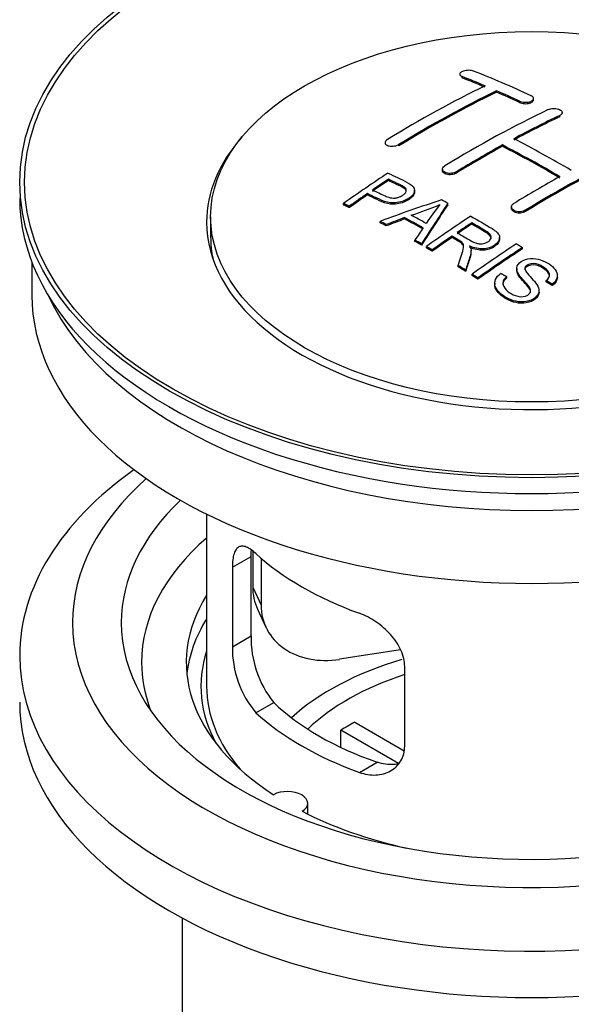
# Model space of a CAD drawing. Units: millimetres. Extents: x 0 to 1273, y 0 to 1771.
# Drawn here: x 252 to 286, y 137 to 198 of the extents above; entities that cross this region are included whole.
import ezdxf
from ezdxf import colors
from ezdxf.entities.mleader import LeaderData, LeaderLine
from ezdxf.math import Vec2, Vec3

# ---------------------------------------------------------------- set-up
doc = ezdxf.new("R2010")
doc.units = ezdxf.units.MM
doc.layers.add('DV7_Défaut', color=7, linetype='Continuous')
doc.layers.add('Défaut', color=7, linetype='Continuous')

# ---------------------------------------------------------------- blocks, each defined once
blk = doc.blocks.new('_DOT')
at = {"color": 0}
blk.add_line((0, 0), (-1, 0), dxfattribs=at)
at = {"color": 0, "const_width": 0.333}
blk.add_lwpolyline([(-0.1665, 0, 1), (0.1665, 0, 1)], format="xyb", close=True, dxfattribs=at)
blk = doc.blocks.new('SE6')
at = {"layer": 'DV7_Défaut', "color": 7, "linetype": 'Continuous'}
for p, q in [((279.179, 194.29), (279.179, 194.207)), ((279.325, 194.06), (279.325, 194.143)), ((281.446, 193.183), (281.446, 193.265)), ((283.714, 192.713), (283.714, 192.795)), ((282.861, 192.542), (282.861, 192.625)), ((285.336, 191.671), (285.336, 191.753)), ((285.482, 191.842), (285.482, 191.924)), ((274.582, 190.073), (274.582, 189.991)), ((275.436, 189.884), (275.436, 189.967)), ((281.8, 189.851), (281.8, 189.933)), ((278.118, 188.436), (278.118, 188.354)), ((278.972, 188.202), (278.972, 188.283)), ((274.798, 187.736), (274.798, 187.818)), ((273.497, 186.857), (273.497, 186.939)), ((276.402, 187.064), (276.402, 187.146)), ((272.023, 186.244), (272.023, 186.327)), ((272.384, 186.076), (272.384, 186.158)), ((278.449, 186.256), (278.449, 186.338)), ((282.361, 186.116), (282.361, 186.035)), ((263.848, 185.51), (263.848, 184.285)), ((283.214, 185.827), (283.214, 185.909)), ((274.273, 185.146), (274.273, 185.229)), ((274.655, 184.948), (274.655, 185.031)), ((275.783, 185.375), (275.783, 185.457)), ((279.918, 185.059), (279.918, 185.141)), ((278.702, 184.239), (278.702, 184.321)), ((276.42, 183.995), (276.42, 184.078)), ((276.833, 183.763), (276.833, 183.845)), ((281.627, 184.154), (281.627, 184.236)), ((277.125, 183.596), (277.125, 183.679)), ((277.486, 183.388), (277.486, 183.47)), ((279.871, 183.343), (279.871, 183.425)), ((283.037, 183.535), (283.037, 183.617)), ((252.848, 182.708), (252.848, 180.692)), ((279.081, 182.432), (279.081, 182.514)), ((279.533, 182.151), (279.533, 182.233)), ((279.939, 181.895), (279.939, 181.977)), ((282.684, 182.324), (282.684, 182.242)), ((285.194, 181.799), (285.194, 181.881)), ((280.301, 181.664), (280.301, 181.746)), ((281.331, 181.418), (281.331, 181.336)), ((282.068, 181.746), (282.068, 181.828)), ((284.501, 181.499), (284.501, 181.581)), ((284.875, 181.274), (284.875, 181.357)), ((284.056, 180.875), (284.056, 180.957)), ((263.598, 167.207), (263.598, 156.606)), ((266.436, 164.918), (266.436, 162.713)), ((265.185, 163.938), (266.337, 164.603)), ((266.337, 159.704), (266.337, 164.603)), ((266.953, 164.493), (266.953, 161.598)), ((265.185, 163.938), (265.185, 159.039)), ((266.436, 162.713), (266.953, 161.598)), ((266.73, 161.356), (267.248, 160.24)), ((265.185, 159.039), (266.337, 159.704)), ((275.523, 158.841), (271.783, 158.263)), ((275.791, 152.915), (275.791, 157.814)), ((266.637, 154.978), (267.728, 155.608)), ((272.717, 154.397), (275.761, 152.639)), ((275.416, 151.858), (271.868, 153.907)), ((271.868, 152.837), (271.868, 153.907)), ((273.001, 151.304), (274.092, 151.934)), ((269.822, 148.734), (269.822, 149.4)), ((262.098, 142.334), (262.098, 125.171))]:
    blk.add_line(p, q, dxfattribs=at)
for centre, radius, start, end in [((270.304, 204.349), 19.641, 287.41322, 292.93096), ((290.986, 175.883), 16.656, 141.46572, 146.38553), ((272.656, 159.566), 6.321, 178.7495, 218.76651), ((271.321, 158.943), 6.137, 179.1058, 220.24344)]:
    blk.add_arc(centre, radius, start, end, dxfattribs=at)
for centre, major_axis in [((283.598, 187.633), (-31.5, 0)), ((283.598, 187.633), (-31.2, 0)), ((283.598, 185.51), (-19.75, 0))]:
    blk.add_ellipse(centre, major_axis=major_axis, ratio=0.57735, dxfattribs=at)
for centre, major_axis, ratio, start_param, end_param in [((287.929, 127.785), (-38.083, 65.962), 0.57735, -0.651509, -0.624963), ((287.929, 127.785), (-38.033, 65.875), 0.57735, -0.651331, -0.624749), ((288.636, 128.193), (-38.04, 65.886), 0.57735, -0.691049, -0.624778), ((276.409, 129.436), (37.866, 65.586), 0.57735, 0.704441, 0.816772), ((277.116, 129.027), (37.93, 65.697), 0.57735, 0.704578, 0.816719), ((277.116, 129.027), (37.88, 65.61), 0.57735, 0.70447, 0.816761), ((287.929, 127.785), (-38.083, 65.962), 0.57735, -0.691157, -0.664745), ((287.929, 127.785), (-38.033, 65.875), 0.57735, -0.691032, -0.664585), ((279.944, 127.394), (38.119, 66.023), 0.57735, 0.698397, 0.816564), ((280.651, 126.986), (38.149, 66.076), 0.57735, 0.698467, 0.750995), ((280.651, 126.986), (38.099, 65.99), 0.57735, 0.698352, 0.75095), ((283.598, 185.183), (-20, 0), 0.57735, 5.812697, 6.283185), ((283.598, 185.183), (-20, 0), 0.57735, 0, 3.612081), ((280.651, 126.986), (38.149, 66.076), 0.57735, 0.764107, 0.816539), ((280.651, 126.986), (38.099, 65.99), 0.57735, 0.764079, 0.81658), ((284.747, 125.948), (-38.197, 66.16), 0.57735, -0.796297, -0.73082), ((284.747, 125.948), (-38.147, 66.073), 0.57735, -0.796311, -0.730749), ((285.454, 126.356), (-38.183, 66.136), 0.57735, -0.796301, -0.7308), ((284.894, 124.537), (38.195, 66.156), 0.57735, 0.698571, 0.816502), ((284.894, 124.537), (38.145, 66.069), 0.57735, 0.698457, 0.816543), ((278.349, 128.316), (38.025, 65.862), 0.57735, 0.852216, 0.903307), ((284.187, 124.945), (38.204, 66.171), 0.57735, 0.764137, 0.816495), ((278.71, 128.107), (38.049, 65.903), 0.57735, 0.858164, 0.876427), ((278.71, 128.107), (37.999, 65.816), 0.57735, 0.85826, 0.876547), ((278.71, 128.107), (38.049, 65.903), 0.57735, 0.882428, 0.903232), ((278.71, 128.107), (37.999, 65.816), 0.57735, 0.882557, 0.903389), ((283.598, 186.653), (-31.5, 0), 0.57735, 0, 3.141593), ((283.294, 125.68), (60.538, 46.62), 0.746076, 1.124335, 1.178868), ((279.942, 126.169), (17.944, 74.169), 0.31556, 0.704746, 0.759699), ((279.942, 126.169), (17.92, 74.072), 0.31556, 0.704813, 0.759839), ((280.008, 123.212), (-38.122, 66.028), 0.57735, -0.756474, -0.749259), ((278.396, 122.281), (-38.029, 65.867), 0.57735, -0.761574, -0.744218), ((283.451, 125.37), (38.206, 66.175), 0.57735, 0.8519, 0.902747), ((277.272, 121.633), (-37.943, 65.719), 0.57735, -0.736615, -0.729471), ((277.272, 121.633), (-37.893, 65.632), 0.57735, -0.73655, -0.729396), ((283.414, 125.512), (59.337, 48.142), 0.739398, 1.140955, 1.15737), ((283.414, 125.512), (59.26, 48.079), 0.739398, 1.1411, 1.157537), ((278.1, 122.111), (-38.008, 65.831), 0.57735, -0.76366, -0.742279), ((278.1, 122.111), (-37.957, 65.744), 0.57735, -0.763631, -0.742222), ((283.812, 125.161), (38.206, 66.174), 0.57735, 0.857535, 0.874288), ((283.812, 125.162), (38.156, 66.088), 0.57735, 0.85763, 0.874405), ((279.654, 126.302), (19.058, 73.871), 0.333105, 0.746566, 0.763075), ((283.812, 125.161), (38.206, 66.174), 0.57735, 0.880117, 0.902748), ((283.598, 184.285), (-19.75, 0), 0.57735, 0, 0.122647), ((277.272, 121.632), (-37.943, 65.72), 0.57735, -0.777211, -0.769523), ((277.272, 121.633), (-37.893, 65.632), 0.57735, -0.777202, -0.769503), ((283.812, 125.161), (38.156, 66.088), 0.57735, 0.880242, 0.902902), ((286.265, 123.745), (38.159, 66.094), 0.57735, 0.851981, 0.902891), ((286.627, 123.536), (38.146, 66.071), 0.57735, 0.852005, 0.902932), ((286.627, 123.536), (38.096, 65.984), 0.57735, 0.852093, 0.903088), ((277.272, 121.633), (-37.943, 65.72), 0.57735, -0.827538, -0.819106), ((277.272, 121.633), (-37.893, 65.632), 0.57735, -0.827594, -0.819151), ((283.598, 180.692), (-30.75, 0), 0.57735, 0, 3.141593), ((283.598, 185.183), (-30.75, 0), 0.57735, 0.25974, 2.881853), ((283.598, 158.484), (-31.5, 0), 0.57735, 5.60183, 6.283185), ((283.598, 158.484), (-31.5, 0), 0.57735, 0, 3.822948), ((283.598, 160.525), (-28.25, 0), 0.57735, 5.708569, 6.283185), ((283.598, 160.525), (-28.25, 0), 0.57735, 0, 3.716209), ((283.598, 160.525), (-25.25, 0), 0.57735, 5.739722, 6.283185), ((283.598, 160.525), (-25.25, 0), 0.57735, 0, 3.685056), ((283.598, 158.075), (-23.999, 0), 0.57735, 5.697563, 6.283185), ((283.598, 170.894), (-20, 0), 0.57735, 0.558455, 1.012341), ((271.265, 163.46), (4.535, 2.105), 0.788675, 2.790713, 3.141593), ((283.598, 158.075), (21.25, 0), 0.57735, 2.796891, 3.868159), ((271.783, 162.345), (4.535, 2.105), 0.788675, 2.790713, 4.36151), ((283.598, 156.606), (21.25, 0), 0.57735, 2.796891, 3.081661), ((283.598, 156.606), (20.35, 0), 0.57735, 2.955859, 3.445055), ((283.598, 149.257), (-17.5, 0), 0.57735, 5.185912, 5.717814), ((283.598, 158.075), (-23.999, 0), 0.57735, 0, 0.21583), ((283.598, 149.257), (-16, 0), 0.57735, 5.222101, 5.748726), ((283.598, 156.606), (-20, 0), 0.57735, 0, 0.458666), ((283.598, 155.626), (-31.5, 0), 0.57735, 0, 3.141593), ((283.598, 161.096), (-18.5, 0), 0.57735, 0.53969, 1.031106), ((283.598, 161.096), (-20, 0), 0.57735, 0.558455, 1.012341), ((283.598, 147.624), (-16, 0), 0.57735, -0.822907, -0.747889), ((268.572, 149.4), (-1.25, 0), 0.57735, 2.38561, 5.468371), ((283.598, 158.075), (21.25, 0), 0.57735, 3.985823, 4.340705)]:
    blk.add_ellipse(centre, major_axis=major_axis, ratio=ratio, start_param=start_param, end_param=end_param, dxfattribs=at)
for points, knots in [([(280.032, 194.48), (279.993, 194.495), (279.946, 194.507), (279.896, 194.516), (279.845, 194.524), (279.789, 194.529), (279.733, 194.529), (279.678, 194.529), (279.62, 194.525), (279.566, 194.517), (279.512, 194.51), (279.46, 194.498), (279.413, 194.483), (279.366, 194.469), (279.324, 194.451), (279.29, 194.431), (279.255, 194.411), (279.227, 194.388), (279.209, 194.365), (279.19, 194.342), (279.179, 194.317), (279.179, 194.293), (279.178, 194.268), (279.187, 194.244), (279.205, 194.222), (279.223, 194.199), (279.251, 194.178), (279.287, 194.16), (279.299, 194.154), (279.312, 194.149), (279.325, 194.143)], [0, 0, 0, 0, 0.107463, 0.107463, 0.107463, 0.215143, 0.215143, 0.215143, 0.321522, 0.321522, 0.321522, 0.426592, 0.426592, 0.426592, 0.531395, 0.531395, 0.531395, 0.637057, 0.637057, 0.637057, 0.744336, 0.744336, 0.744336, 0.853318, 0.853318, 0.853318, 0.963351, 0.963351, 0.963351, 1, 1, 1, 1]), ([(282.861, 192.625), (282.9, 192.606), (282.947, 192.591), (282.997, 192.58), (283.047, 192.568), (283.102, 192.561), (283.158, 192.558), (283.213, 192.556), (283.27, 192.557), (283.325, 192.563), (283.379, 192.569), (283.431, 192.58), (283.478, 192.594), (283.526, 192.608), (283.568, 192.626), (283.603, 192.646), (283.638, 192.667), (283.666, 192.691), (283.685, 192.716), (283.704, 192.741), (283.714, 192.767), (283.714, 192.794), (283.715, 192.82), (283.705, 192.847), (283.687, 192.873), (283.668, 192.898), (283.64, 192.922), (283.605, 192.942), (283.593, 192.949), (283.581, 192.955), (283.568, 192.962)], [0, 0, 0, 0, 0.106753, 0.106753, 0.106753, 0.213671, 0.213671, 0.213671, 0.320065, 0.320065, 0.320065, 0.426171, 0.426171, 0.426171, 0.532562, 0.532562, 0.532562, 0.639684, 0.639684, 0.639684, 0.747671, 0.747671, 0.747671, 0.856287, 0.856287, 0.856287, 0.96501, 0.96501, 0.96501, 1, 1, 1, 1]), ([(282.861, 192.542), (282.9, 192.524), (282.947, 192.509), (282.997, 192.497), (283.047, 192.486), (283.102, 192.479), (283.158, 192.476), (283.213, 192.473), (283.27, 192.475), (283.325, 192.481), (283.379, 192.487), (283.431, 192.497), (283.478, 192.511), (283.526, 192.526), (283.568, 192.544), (283.603, 192.564), (283.638, 192.585), (283.666, 192.608), (283.685, 192.633), (283.704, 192.658), (283.714, 192.685), (283.714, 192.712), (283.714, 192.712), (283.714, 192.712), (283.714, 192.713)], [0, 0, 0, 0, 0.1424422, 0.1424422, 0.1424422, 0.285103, 0.285103, 0.285103, 0.4270638, 0.4270638, 0.4270638, 0.5686405, 0.5686405, 0.5686405, 0.7105973, 0.7105973, 0.7105973, 0.8535312, 0.8535312, 0.8535312, 0.9976238, 0.9976238, 0.9976238, 1, 1, 1, 1]), ([(284.628, 192.111), (284.668, 192.13), (284.715, 192.145), (284.765, 192.156), (284.815, 192.168), (284.871, 192.175), (284.926, 192.177), (284.982, 192.179), (285.039, 192.177), (285.094, 192.17), (285.148, 192.163), (285.201, 192.151), (285.248, 192.136), (285.295, 192.121), (285.338, 192.101), (285.372, 192.079), (285.407, 192.058), (285.435, 192.032), (285.454, 192.006), (285.472, 191.98), (285.482, 191.952), (285.482, 191.925), (285.482, 191.897), (285.472, 191.869), (285.454, 191.843), (285.435, 191.818), (285.407, 191.793), (285.372, 191.772), (285.361, 191.765), (285.348, 191.759), (285.336, 191.753)], [0, 0, 0, 0, 0.107142, 0.107142, 0.107142, 0.214439, 0.214439, 0.214439, 0.321322, 0.321322, 0.321322, 0.427866, 0.427866, 0.427866, 0.534455, 0.534455, 0.534455, 0.641451, 0.641451, 0.641451, 0.74904, 0.74904, 0.74904, 0.857152, 0.857152, 0.857152, 0.965487, 0.965487, 0.965487, 1, 1, 1, 1]), ([(274.729, 190.271), (274.69, 190.247), (274.657, 190.219), (274.633, 190.191), (274.608, 190.163), (274.592, 190.133), (274.586, 190.104), (274.579, 190.074), (274.582, 190.045), (274.594, 190.018), (274.606, 189.99), (274.628, 189.965), (274.657, 189.943), (274.686, 189.921), (274.724, 189.902), (274.768, 189.887), (274.812, 189.873), (274.862, 189.863), (274.915, 189.858), (274.968, 189.853), (275.026, 189.853), (275.082, 189.858), (275.139, 189.863), (275.196, 189.873), (275.249, 189.888), (275.302, 189.903), (275.353, 189.922), (275.396, 189.944), (275.41, 189.952), (275.423, 189.959), (275.436, 189.967)], [0, 0, 0, 0, 0.105971, 0.105971, 0.105971, 0.212063, 0.212063, 0.212063, 0.318272, 0.318272, 0.318272, 0.425145, 0.425145, 0.425145, 0.532921, 0.532921, 0.532921, 0.641453, 0.641453, 0.641453, 0.750258, 0.750258, 0.750258, 0.858724, 0.858724, 0.858724, 0.966387, 0.966387, 0.966387, 1, 1, 1, 1]), ([(278.972, 188.283), (278.932, 188.259), (278.885, 188.238), (278.835, 188.222), (278.784, 188.206), (278.729, 188.194), (278.674, 188.187), (278.618, 188.181), (278.56, 188.18), (278.506, 188.184), (278.451, 188.188), (278.398, 188.197), (278.351, 188.212), (278.303, 188.226), (278.26, 188.245), (278.226, 188.268), (278.191, 188.291), (278.163, 188.318), (278.145, 188.347), (278.127, 188.375), (278.118, 188.407), (278.118, 188.438), (278.118, 188.469), (278.129, 188.502), (278.147, 188.532), (278.166, 188.562), (278.194, 188.592), (278.23, 188.618), (278.241, 188.626), (278.252, 188.634), (278.264, 188.642)], [0, 0, 0, 0, 0.107253, 0.107253, 0.107253, 0.214619, 0.214619, 0.214619, 0.322167, 0.322167, 0.322167, 0.429909, 0.429909, 0.429909, 0.537703, 0.537703, 0.537703, 0.645384, 0.645384, 0.645384, 0.752836, 0.752836, 0.752836, 0.860044, 0.860044, 0.860044, 0.9671, 0.9671, 0.9671, 1, 1, 1, 1]), ([(274.758, 188.199), (275.155, 188.015), (275.563, 187.833), (276.137, 187.527), (276.32, 187.409), (276.443, 187.1), (276.362, 186.922), (276.04, 186.625), (275.806, 186.499), (275.272, 186.355), (274.975, 186.35), (274.489, 186.463), (274.286, 186.561), (273.891, 186.752), (273.694, 186.846), (273.497, 186.939)], [0, 0, 0, 0, 0.25, 0.25, 0.375, 0.375, 0.5, 0.5, 0.625, 0.625, 0.75, 0.75, 0.875, 0.875, 1, 1, 1, 1]), ([(278.972, 188.202), (278.932, 188.177), (278.885, 188.156), (278.835, 188.14), (278.784, 188.124), (278.729, 188.112), (278.674, 188.105), (278.618, 188.099), (278.56, 188.098), (278.506, 188.102), (278.451, 188.106), (278.398, 188.116), (278.351, 188.13), (278.303, 188.144), (278.26, 188.163), (278.226, 188.186), (278.191, 188.209), (278.163, 188.236), (278.145, 188.265), (278.127, 188.293), (278.118, 188.323), (278.118, 188.354)], [0, 0, 0, 0, 0.142901, 0.142901, 0.142901, 0.285954, 0.285954, 0.285954, 0.42925, 0.42925, 0.42925, 0.572804, 0.572804, 0.572804, 0.716429, 0.716429, 0.716429, 0.859902, 0.859902, 0.859902, 1, 1, 1, 1]), ([(273.819, 187.16), (274.072, 187.04), (274.319, 186.913), (274.581, 186.795), (274.676, 186.752), (274.779, 186.713), (274.894, 186.687), (274.956, 186.674), (275.022, 186.664), (275.091, 186.663), (275.161, 186.661), (275.234, 186.669), (275.303, 186.683), (275.365, 186.696), (275.425, 186.714), (275.48, 186.737), (275.561, 186.77), (275.633, 186.812), (275.696, 186.857), (275.751, 186.896), (275.799, 186.94), (275.832, 186.987), (275.866, 187.033), (275.885, 187.083), (275.887, 187.131), (275.889, 187.173), (275.877, 187.214), (275.853, 187.251), (275.832, 187.283), (275.799, 187.313), (275.761, 187.339), (275.593, 187.452), (275.382, 187.539), (275.186, 187.633), (275.057, 187.696), (274.927, 187.757), (274.798, 187.818)], [0, 0, 0, 0, 0.231765, 0.231765, 0.231765, 0.316277, 0.316277, 0.316277, 0.361783, 0.361783, 0.361783, 0.408006, 0.408006, 0.408006, 0.448771, 0.448771, 0.448771, 0.50874, 0.50874, 0.50874, 0.561715, 0.561715, 0.561715, 0.615279, 0.615279, 0.615279, 0.661556, 0.661556, 0.661556, 0.702535, 0.702535, 0.702535, 0.881689, 0.881689, 0.881689, 1, 1, 1, 1]), ([(275.887, 187.059), (275.887, 187.097), (275.876, 187.135), (275.853, 187.169), (275.832, 187.201), (275.799, 187.231), (275.761, 187.257), (275.593, 187.37), (275.382, 187.457), (275.186, 187.551), (275.057, 187.613), (274.927, 187.675), (274.798, 187.736)], [0, 0, 0, 0, 0.112066, 0.112066, 0.112066, 0.219576, 0.219576, 0.219576, 0.689588, 0.689588, 0.689588, 1, 1, 1, 1]), ([(276.402, 187.065), (276.402, 186.939), (276.325, 186.806), (276.04, 186.543), (275.806, 186.416), (275.272, 186.273), (274.975, 186.268), (274.489, 186.381), (274.286, 186.478), (273.891, 186.67), (273.694, 186.764), (273.497, 186.857)], [0, 0, 0, 0, 0.162249, 0.162249, 0.371687, 0.371687, 0.581125, 0.581125, 0.790562, 0.790562, 1, 1, 1, 1]), ([(283.214, 185.909), (283.175, 185.885), (283.128, 185.864), (283.077, 185.849), (283.027, 185.834), (282.972, 185.824), (282.916, 185.82), (282.86, 185.816), (282.803, 185.817), (282.748, 185.824), (282.694, 185.831), (282.641, 185.844), (282.594, 185.862), (282.546, 185.88), (282.504, 185.903), (282.469, 185.929), (282.434, 185.955), (282.406, 185.986), (282.388, 186.017), (282.37, 186.049), (282.36, 186.084), (282.361, 186.118), (282.361, 186.151), (282.371, 186.186), (282.39, 186.218), (282.408, 186.25), (282.436, 186.281), (282.472, 186.307), (282.483, 186.316), (282.495, 186.324), (282.507, 186.331)], [0, 0, 0, 0, 0.107295, 0.107295, 0.107295, 0.21472, 0.21472, 0.21472, 0.322097, 0.322097, 0.322097, 0.429424, 0.429424, 0.429424, 0.536743, 0.536743, 0.536743, 0.644097, 0.644097, 0.644097, 0.751515, 0.751515, 0.751515, 0.858997, 0.858997, 0.858997, 0.966516, 0.966516, 0.966516, 1, 1, 1, 1]), ([(279.86, 185.549), (280.296, 185.299), (280.743, 185.05), (281.166, 184.779), (281.273, 184.711), (281.376, 184.638), (281.461, 184.557), (281.52, 184.501), (281.57, 184.44), (281.598, 184.375), (281.626, 184.31), (281.633, 184.239), (281.62, 184.17), (281.606, 184.093), (281.569, 184.016), (281.516, 183.945), (281.463, 183.874), (281.39, 183.807), (281.304, 183.75), (281.216, 183.69), (281.112, 183.637), (280.998, 183.6), (280.889, 183.565), (280.769, 183.543), (280.649, 183.535), (280.542, 183.528), (280.434, 183.533), (280.331, 183.548), (280.181, 183.571), (280.039, 183.613), (279.909, 183.664), (279.866, 183.68), (279.825, 183.697), (279.785, 183.715)], [0, 0, 0, 0, 0.342367, 0.342367, 0.342367, 0.429636, 0.429636, 0.429636, 0.489631, 0.489631, 0.489631, 0.550431, 0.550431, 0.550431, 0.618335, 0.618335, 0.618335, 0.686568, 0.686568, 0.686568, 0.757145, 0.757145, 0.757145, 0.82455, 0.82455, 0.82455, 0.884309, 0.884309, 0.884309, 0.97195, 0.97195, 0.97195, 1, 1, 1, 1]), ([(283.214, 185.827), (283.175, 185.803), (283.128, 185.782), (283.077, 185.767), (283.027, 185.752), (282.972, 185.742), (282.916, 185.738), (282.86, 185.734), (282.803, 185.735), (282.748, 185.743), (282.694, 185.75), (282.641, 185.763), (282.594, 185.78), (282.546, 185.798), (282.504, 185.821), (282.469, 185.847), (282.434, 185.874), (282.406, 185.904), (282.388, 185.936), (282.37, 185.967), (282.361, 186.001), (282.361, 186.035)], [0, 0, 0, 0, 0.143027, 0.143027, 0.143027, 0.2862266, 0.2862266, 0.2862266, 0.4293611, 0.4293611, 0.4293611, 0.5724305, 0.5724305, 0.5724305, 0.7154883, 0.7154883, 0.7154883, 0.8585932, 0.8585932, 0.8585932, 1, 1, 1, 1]), ([(279.015, 184.536), (279.304, 184.368), (279.583, 184.19), (279.883, 184.025), (279.969, 183.977), (280.06, 183.933), (280.16, 183.899), (280.225, 183.877), (280.296, 183.86), (280.369, 183.851), (280.429, 183.844), (280.492, 183.843), (280.553, 183.849), (280.614, 183.855), (280.675, 183.868), (280.731, 183.885), (280.795, 183.904), (280.855, 183.931), (280.906, 183.962), (280.958, 183.994), (281.003, 184.031), (281.037, 184.071), (281.072, 184.112), (281.095, 184.158), (281.103, 184.204), (281.11, 184.244), (281.108, 184.285), (281.095, 184.323), (281.082, 184.364), (281.057, 184.402), (281.026, 184.438), (280.965, 184.508), (280.881, 184.569), (280.791, 184.624), (280.501, 184.8), (280.209, 184.971), (279.918, 185.141)], [0, 0, 0, 0, 0.254173, 0.254173, 0.254173, 0.326818, 0.326818, 0.326818, 0.373831, 0.373831, 0.373831, 0.41241, 0.41241, 0.41241, 0.45084, 0.45084, 0.45084, 0.494322, 0.494322, 0.494322, 0.538141, 0.538141, 0.538141, 0.5837, 0.5837, 0.5837, 0.62279, 0.62279, 0.62279, 0.663667, 0.663667, 0.663667, 0.744083, 0.744083, 0.744083, 1, 1, 1, 1]), ([(281.107, 184.167), (281.107, 184.192), (281.104, 184.217), (281.095, 184.241), (281.082, 184.282), (281.057, 184.32), (281.026, 184.356), (280.965, 184.426), (280.881, 184.487), (280.791, 184.542), (280.501, 184.718), (280.209, 184.889), (279.918, 185.059)], [0, 0, 0, 0, 0.060916, 0.060916, 0.060916, 0.162683, 0.162683, 0.162683, 0.362882, 0.362882, 0.362882, 1, 1, 1, 1]), ([(279.081, 182.514), (279.136, 182.685), (279.192, 182.854), (279.304, 183.192), (279.362, 183.359), (279.404, 183.569), (279.411, 183.611), (279.417, 183.695), (279.418, 183.737), (279.39, 183.861), (279.335, 183.937), (279.207, 184.024), (279.161, 184.052), (279.069, 184.106), (278.931, 184.187), (278.794, 184.268), (278.702, 184.321)], [0, 0, 0, 0, 0.25, 0.25, 0.5, 0.5, 0.5625, 0.5625, 0.625, 0.625, 0.75, 0.75, 0.8125, 0.8125, 0.875, 1, 1, 1, 1]), ([(279.416, 183.617), (279.416, 183.643), (279.414, 183.67), (279.39, 183.779), (279.335, 183.855), (279.207, 183.942), (279.161, 183.97), (279.069, 184.024), (278.931, 184.105), (278.794, 184.186), (278.702, 184.239)], [0, 0, 0, 0, 0.0959227, 0.0959227, 0.3972818, 0.3972818, 0.5479614, 0.5479614, 0.6986409, 1, 1, 1, 1]), ([(279.785, 183.715), (279.817, 183.658), (279.845, 183.6), (279.874, 183.481), (279.873, 183.418), (279.858, 183.23), (279.821, 183.107), (279.7, 182.735), (279.615, 182.485), (279.533, 182.233)], [0, 0, 0, 0, 0.125, 0.125, 0.25, 0.25, 0.5, 0.5, 1, 1, 1, 1]), ([(281.627, 184.154), (281.627, 184.132), (281.625, 184.11), (281.62, 184.088), (281.606, 184.011), (281.569, 183.934), (281.516, 183.863), (281.463, 183.792), (281.39, 183.725), (281.304, 183.668), (281.216, 183.608), (281.112, 183.555), (280.998, 183.518), (280.889, 183.483), (280.769, 183.461), (280.649, 183.453), (280.542, 183.446), (280.434, 183.451), (280.331, 183.466), (280.181, 183.489), (280.039, 183.531), (279.909, 183.582), (279.866, 183.598), (279.825, 183.615), (279.785, 183.633)], [0, 0, 0, 0, 0.041368, 0.041368, 0.041368, 0.186164, 0.186164, 0.186164, 0.331662, 0.331662, 0.331662, 0.482158, 0.482158, 0.482158, 0.625888, 0.625888, 0.625888, 0.753315, 0.753315, 0.753315, 0.940194, 0.940194, 0.940194, 1, 1, 1, 1]), ([(279.871, 183.342), (279.871, 183.319), (279.87, 183.296), (279.858, 183.148), (279.821, 183.025), (279.7, 182.653), (279.615, 182.403), (279.533, 182.151)], [0, 0, 0, 0, 0.057787, 0.057787, 0.371858, 0.371858, 1, 1, 1, 1]), ([(284.501, 181.581), (284.636, 181.695), (284.727, 181.837), (284.678, 182.125), (284.548, 182.252), (284.253, 182.463), (284.087, 182.564), (283.674, 182.655), (283.428, 182.62), (283.221, 182.456), (283.183, 182.383), (283.188, 182.24), (283.234, 182.172), (283.37, 181.977), (283.487, 181.855), (283.826, 181.483), (284.077, 181.216), (284.033, 180.63), (283.688, 180.364), (282.854, 180.216), (282.404, 180.331), (281.749, 180.701), (281.467, 180.941), (281.266, 181.502), (281.403, 181.815), (281.698, 182.031)], [0, 0, 0, 0, 0.0625, 0.0625, 0.125, 0.125, 0.1875, 0.1875, 0.25, 0.25, 0.28125, 0.28125, 0.3125, 0.3125, 0.375, 0.375, 0.5, 0.5, 0.625, 0.625, 0.75, 0.75, 0.875, 0.875, 1, 1, 1, 1]), ([(282.068, 181.828), (281.937, 181.712), (281.831, 181.576), (281.828, 181.282), (281.911, 181.143), (282.144, 180.9), (282.294, 180.795), (282.65, 180.629), (282.866, 180.57), (283.289, 180.621), (283.481, 180.734), (283.572, 181.025), (283.477, 181.17), (283.167, 181.555), (282.897, 181.79), (282.684, 182.194), (282.658, 182.344), (282.771, 182.619), (282.909, 182.741), (283.261, 182.904), (283.479, 182.947), (283.907, 182.933), (284.113, 182.879), (284.662, 182.654), (284.961, 182.429), (285.267, 181.887), (285.168, 181.569), (284.875, 181.357)], [0, 0, 0, 0, 0.0625, 0.0625, 0.125, 0.125, 0.1875, 0.1875, 0.25, 0.25, 0.3125, 0.3125, 0.375, 0.375, 0.5, 0.5, 0.5625, 0.5625, 0.625, 0.625, 0.6875, 0.6875, 0.75, 0.75, 0.875, 0.875, 1, 1, 1, 1]), ([(284.707, 181.85), (284.707, 181.866), (284.705, 181.882), (284.678, 182.043), (284.548, 182.17), (284.253, 182.381), (284.087, 182.481), (283.674, 182.573), (283.428, 182.538), (283.224, 182.375), (283.186, 182.307), (283.185, 182.237)], [0, 0, 0, 0, 0.031673, 0.031673, 0.309826, 0.309826, 0.58798, 0.58798, 0.866133, 0.866133, 1, 1, 1, 1]), ([(283.538, 180.871), (283.539, 180.991), (283.459, 181.11), (283.167, 181.473), (282.897, 181.708), (282.711, 182.062), (282.684, 182.152), (282.684, 182.242)], [0, 0, 0, 0, 0.240137, 0.240137, 0.818319, 0.818319, 1, 1, 1, 1]), ([(284.057, 180.875), (284.056, 180.863), (284.056, 180.852), (284.033, 180.547), (283.688, 180.281), (282.854, 180.134), (282.404, 180.248), (281.749, 180.618), (281.467, 180.858), (281.343, 181.203), (281.333, 181.269), (281.333, 181.336)], [0, 0, 0, 0, 0.011903, 0.011903, 0.317869, 0.317869, 0.623835, 0.623835, 0.929801, 0.929801, 1, 1, 1, 1]), ([(282.068, 181.746), (281.937, 181.629), (281.831, 181.494), (281.83, 181.346), (281.83, 181.344), (281.83, 181.343)], [0, 0, 0, 0, 0.990648, 0.990648, 1, 1, 1, 1]), ([(266.637, 164.776), (266.529, 164.875), (266.426, 164.958), (266.228, 165.092), (266.133, 165.144), (265.953, 165.214), (265.87, 165.232), (265.715, 165.232), (265.643, 165.215), (265.516, 165.145), (265.46, 165.093), (265.361, 164.952), (265.319, 164.863), (265.253, 164.653), (265.228, 164.532), (265.193, 164.256), (265.185, 164.103), (265.185, 163.938)], [0, 0, 0, 0, 0.125, 0.125, 0.25, 0.25, 0.375, 0.375, 0.5, 0.5, 0.625, 0.625, 0.75, 0.75, 0.875, 0.875, 1, 1, 1, 1]), ([(275.791, 157.814), (275.791, 157.979), (275.771, 158.147), (275.693, 158.485), (275.633, 158.658), (275.481, 158.995), (275.389, 159.16), (275.174, 159.483), (275.052, 159.639), (274.788, 159.935), (274.644, 160.077), (274.34, 160.341), (274.182, 160.463), (273.855, 160.686), (273.685, 160.788), (273.344, 160.964), (273.172, 161.04), (273.001, 161.102)], [0, 0, 0, 0, 0.125, 0.125, 0.25, 0.25, 0.375, 0.375, 0.5, 0.5, 0.625, 0.625, 0.75, 0.75, 0.875, 0.875, 1, 1, 1, 1]), ([(273.001, 151.304), (273.173, 151.242), (273.343, 151.198), (273.682, 151.145), (273.852, 151.136), (274.181, 151.152), (274.339, 151.178), (274.641, 151.262), (274.786, 151.322), (275.051, 151.471), (275.171, 151.56), (275.386, 151.769), (275.481, 151.888), (275.632, 152.147), (275.691, 152.287), (275.771, 152.589), (275.791, 152.749), (275.791, 152.915)], [0, 0, 0, 0, 0.125, 0.125, 0.25, 0.25, 0.375, 0.375, 0.5, 0.5, 0.625, 0.625, 0.75, 0.75, 0.875, 0.875, 1, 1, 1, 1]), ([(275.43, 151.823), (275.331, 151.804), (275.23, 151.791), (274.96, 151.774), (274.786, 151.781), (274.44, 151.831), (274.266, 151.873), (274.092, 151.934)], [0, 0, 0, 0, 0.23685, 0.23685, 0.618425, 0.618425, 1, 1, 1, 1])]:
    blk.add_open_spline(points, degree=3, knots=knots, dxfattribs=at)
for points, degree in [([(272.384, 186.158), (272.203, 186.243), (272.023, 186.327)], 2), ([(272.384, 186.076), (272.203, 186.161), (272.023, 186.244)], 2), ([(282.675, 183.848), (282.856, 183.733), (283.037, 183.617)], 2), ([(277.486, 183.47), (277.305, 183.575), (277.125, 183.679)], 2), ([(277.486, 183.388), (277.305, 183.493), (277.125, 183.596)], 2), ([(280.301, 181.746), (280.12, 181.862), (279.939, 181.977)], 2), ([(280.301, 181.664), (280.12, 181.78), (279.939, 181.895)], 2), ([(281.698, 182.031), (281.883, 181.93), (282.068, 181.828)], 2), ([(284.875, 181.357), (284.688, 181.47), (284.501, 181.581)], 2), ([(284.875, 181.274), (284.688, 181.387), (284.501, 181.499)], 2), ([(285.185, 181.799), (285.181, 181.607), (285.072, 181.417), (284.875, 181.274)], 3), ([(266.337, 164.603), (266.337, 164.744), (266.342, 164.874), (266.354, 164.993)], 3)]:
    blk.add_open_spline(points, degree=degree, dxfattribs=at)

msp = doc.modelspace()

# ---------------------------------------------------------------- block references
at = {"layer": 'Défaut'}
msp.add_blockref('SE6', (0, 0), dxfattribs=at)

# ---------------------------------------------------------------- leaders
at = {"layer": 'Défaut', "color": 7, "linetype": 'Continuous'}
ml = msp.add_multileader_mtext('Standard', dxfattribs=at)
ml.set_content('{\\pxsm0.9;\\fSolid Edge ISO|b1||i0||c0|p34;\\W1.;31/12/2020\\P}', color=256)
ml.set_leader_properties()
ml.set_arrow_properties(name='DOT')
ml.build(insert=Vec2(0, 0))
ml.multileader.update_dxf_attribs({"leader_type": 0, "dogleg_length": 0, "arrow_head_size": 12})
ctx = ml.context
ctx.base_point, ctx.char_height, ctx.arrow_head_size, ctx.landing_gap_size = Vec3(1047.649, 1763.655), 12, 12, 4.2
notes = []
notes.append((ctx, [(0, (0, 0, 0), (0, 0), (1, 0), 1, [])]))
ctx.mtext.insert = Vec3(1049.649, 1769.775)
ml = msp.add_multileader_mtext('Standard', dxfattribs=at)
ml.set_content('{\\pxsm0.9;\\fArial|b1||i0||c0|p34;\\W1.;151M\\P}', color=256)
ml.set_leader_properties()
ml.set_arrow_properties(name='DOT')
ml.build(insert=Vec2(0, 0))
ml.multileader.update_dxf_attribs({"leader_type": 0, "dogleg_length": 0, "arrow_head_size": 12})
ctx = ml.context
ctx.base_point, ctx.char_height, ctx.arrow_head_size, ctx.landing_gap_size = Vec3(328.523, 1763.488), 12, 12, 4.2
notes.append((ctx, [(0, (0, 0, 0), (0, 0), (1, 0), 1, [])]))
ctx.mtext.insert = Vec3(330.523, 1769.59)
for ctx, leaders in notes:
    for number, flags, end, landing, length, lines in leaders:
        leader = LeaderData()
        leader.index, (leader.has_last_leader_line, leader.has_dogleg_vector, leader.attachment_direction) = number, flags
        leader.last_leader_point, leader.dogleg_vector, leader.dogleg_length = Vec3(end), Vec3(landing), length
        for number, points, colour, breaks in lines:
            line = LeaderLine()
            line.index, line.vertices, line.color, line.breaks = number, Vec3.list(points), colors.encode_raw_color(colour), breaks
            leader.lines.append(line)
        ctx.leaders.append(leader)

doc.saveas('drawing.dxf')
